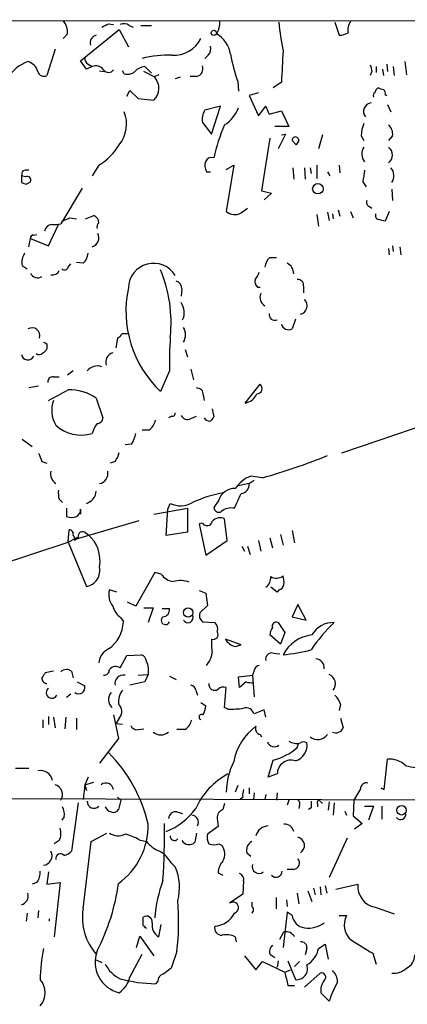
# Model space of a CAD drawing. Extents: x 4 to 1016, y 12 to 824.
# Drawn here: x 218 to 258, y 723 to 824 of the extents above; entities that cross this region are included whole.
import ezdxf

# ---------------------------------------------------------------- set-up
doc = ezdxf.new("R2010")
doc.units = 0
doc.header["$MEASUREMENT"] = 0
doc.layers.add('MAIN', color=5, linetype='CONTINUOUS')

msp = doc.modelspace()

# ---------------------------------------------------------------- linework, layer by layer
at = {"layer": 'MAIN'}
for p, q in [((88.3073, 824.3147), (313.436, 824.1453)), ((250.444, 824.0607), (250.8673, 822.706)), ((224.282, 820.0813), (228.2613, 823.2987)), ((227.1607, 823.8913), (227.6687, 823.8067)), ((228.2613, 823.2987), (229.1927, 821.5207)), ((229.2773, 823.722), (229.7007, 823.5527)), ((230.4627, 823.722), (231.5633, 823.722)), ((222.9273, 822.8753), (222.504, 822.3673)), ((221.6573, 821.2667), (220.8107, 818.5573)), ((224.8747, 819.2347), (224.282, 820.0813)), ((237.4053, 820.674), (237.0667, 820.3353)), ((257.6407, 819.9967), (257.81, 818.642)), ((225.4673, 819.4887), (224.8747, 819.2347)), ((225.044, 819.7427), (225.4673, 819.4887)), ((226.2293, 819.0653), (226.7373, 818.9807)), ((228.7693, 818.7267), (228.6, 819.0653)), ((231.902, 818.388), (230.8013, 818.9807)), ((231.5633, 818.8113), (230.886, 819.4887)), ((254.254, 818.9807), (254.0847, 818.5573)), ((254.6773, 819.4887), (254.6773, 818.896)), ((255.3547, 819.2347), (255.4393, 818.5573)), ((255.778, 819.7427), (255.8627, 818.9807)), ((256.4553, 819.4887), (256.54, 818.5573)), ((232.3253, 818.642), (231.902, 818.4727)), ((234.5267, 818.388), (234.0187, 818.2187)), ((236.22, 818.4727), (235.5427, 818.4727)), ((240.4533, 817.9647), (240.538, 816.9487)), ((244.9407, 817.88), (244.094, 817.2873)), ((229.0233, 816.4407), (229.362, 817.0333)), ((229.362, 817.0333), (230.2087, 816.1867)), ((230.2087, 816.1867), (231.8173, 816.0173)), ((242.57, 816.7793), (241.6387, 816.5253)), ((241.6387, 816.5253), (242.57, 814.4087)), ((255.6087, 816.61), (255.778, 816.5253)), ((238.6753, 815.4247), (237.0667, 815.0013)), ((237.744, 812.546), (238.6753, 815.4247)), ((242.57, 814.4087), (243.332, 815.4247)), ((243.6707, 814.578), (244.9407, 814.9167)), ((244.9407, 814.9167), (245.7027, 813.308)), ((255.8627, 815.594), (256.2013, 814.832)), ((236.8127, 813.7313), (237.744, 812.546)), ((245.7027, 813.308), (244.2633, 813.308)), ((243.7553, 812.1227), (242.9087, 806.704)), ((245.364, 812.546), (244.602, 811.022)), ((244.9407, 812.4613), (245.364, 812.546)), ((246.0413, 811.8687), (246.4647, 811.4453)), ((246.0413, 811.8687), (246.4647, 811.4453)), ((246.7187, 811.8687), (246.4647, 811.4453)), ((249.174, 812.4613), (248.7507, 811.022)), ((253.1533, 812.3767), (253.4073, 811.8687)), ((256.3707, 812.3767), (255.9473, 811.8687)), ((226.1447, 809.3287), (225.4673, 808.228)), ((239.268, 808.9053), (240.03, 809.3287)), ((240.03, 809.3287), (239.268, 804.5873)), ((246.126, 809.0747), (246.2107, 807.8893)), ((247.3113, 809.0747), (247.396, 807.8893)), ((247.904, 809.0747), (247.9887, 808.482)), ((248.5813, 809.3287), (248.5813, 807.974)), ((250.8673, 809.3287), (250.952, 808.5667)), ((218.2707, 808.6513), (218.186, 808.228)), ((218.186, 808.228), (218.186, 807.5507)), ((218.6093, 808.1433), (218.186, 808.228)), ((237.236, 808.6513), (237.6593, 808.6513)), ((249.682, 808.6513), (249.936, 808.228)), ((218.694, 807.3813), (219.1173, 807.6353)), ((224.4513, 806.958), (222.25, 803.3173)), ((253.3227, 807.6353), (253.6613, 807.1273)), ((256.286, 806.8733), (256.3707, 805.688)), ((242.9087, 806.704), (243.9247, 806.45)), ((243.9247, 806.45), (243.1627, 805.7727)), ((240.792, 804.418), (241.4693, 804.926)), ((250.7827, 804.7567), (250.952, 804.0793)), ((254, 805.0953), (254.254, 804.926)), ((223.1813, 803.91), (223.8587, 803.8253)), ((224.79, 803.8253), (225.6367, 804.164)), ((248.5813, 804.2487), (248.7507, 803.0633)), ((249.682, 804.5027), (249.8513, 803.656)), ((250.19, 804.3333), (250.2747, 803.8253)), ((252.0527, 804.5873), (252.3067, 803.91)), ((256.032, 804.5873), (255.6087, 803.5713)), ((220.98, 801.0313), (221.996, 803.2327)), ((218.948, 800.9467), (219.1173, 801.7933)), ((219.1173, 801.7933), (220.98, 801.0313)), ((219.456, 802.132), (219.7947, 802.2167)), ((255.9473, 800.7773), (256.032, 800.1)), ((256.3707, 801.0313), (256.4553, 800.4387)), ((257.1327, 800.9467), (257.2173, 800.1)), ((243.7553, 799.846), (244.4327, 799.846)), ((218.2707, 798.9993), (218.7787, 798.6607)), ((223.012, 798.83), (223.266, 799.1687)), ((224.536, 799.2533), (223.8587, 799.338)), ((234.696, 796.6287), (234.6113, 795.8667)), ((242.4853, 796.798), (242.7393, 796.798)), ((247.2267, 796.8827), (247.2267, 796.2053)), ((246.38, 793.496), (246.0413, 792.48)), ((228.092, 791.5487), (227.9227, 790.5327)), ((229.108, 791.972), (228.5153, 791.972)), ((220.8107, 790.956), (220.8107, 790.448)), ((235.0347, 790.3633), (235.2887, 789.6013)), ((221.488, 787.5693), (222.0807, 787.5693)), ((223.52, 788.162), (222.9273, 787.7387)), ((233.426, 788.162), (232.4947, 786.0453)), ((235.6273, 788.3313), (235.8813, 787.2307)), ((218.948, 786.4687), (219.964, 786.638)), ((241.2153, 784.86), (242.7393, 786.8073)), ((236.8973, 785.7067), (236.982, 785.114)), ((268.986, 785.7913), (251.1213, 779.6953)), ((225.8907, 785.368), (226.568, 783.336)), ((233.68, 783.5053), (233.3413, 783.336)), ((235.6273, 783.2513), (236.22, 783.5053)), ((237.8287, 784.2673), (237.998, 783.4207)), ((231.3093, 782.066), (230.632, 782.066)), ((218.2707, 781.1347), (219.2867, 780.3727)), ((229.5313, 780.6267), (228.854, 780.542)), ((220.3027, 778.8487), (220.8107, 778.6793)), ((227.838, 778.8487), (227.33, 778.6793)), ((242.9933, 777.1553), (241.808, 777.3247)), ((241.6387, 776.5627), (240.3687, 776.3087)), ((241.6387, 776.5627), (242.1467, 776.9013)), ((222.0807, 774.954), (222.4193, 774.6153)), ((233.2567, 773.938), (233.5107, 774.5307)), ((238.506, 774.8693), (237.998, 774.1073)), ((222.8427, 774.0227), (222.8427, 773.176)), ((224.282, 773.938), (224.282, 773.43)), ((231.8173, 773.43), (235.2887, 774.0227)), ((233.0873, 771.2287), (233.2567, 773.938)), ((235.2887, 774.0227), (235.2887, 771.5673)), ((223.8587, 770.89), (230.2933, 772.7527)), ((236.8127, 772.4987), (236.474, 772.414)), ((236.474, 772.414), (237.1513, 769.1967)), ((239.3527, 770.7207), (239.0987, 772.922)), ((223.012, 770.5513), (223.0967, 771.8213)), ((224.79, 771.4827), (225.044, 771.3133)), ((235.2887, 771.5673), (233.0873, 771.2287)), ((244.856, 771.3133), (245.11, 770.2127)), ((246.0413, 771.7367), (246.2953, 770.4667)), ((212.598, 767.08), (223.012, 770.5513)), ((223.012, 770.5513), (224.8747, 765.9793)), ((223.6893, 770.9747), (223.8587, 770.89)), ((223.6893, 770.7207), (223.8587, 770.89)), ((237.1513, 769.1967), (239.3527, 770.7207)), ((242.57, 770.7207), (242.824, 769.62)), ((243.7553, 770.9747), (244.0093, 769.9587)), ((240.8767, 770.128), (241.1307, 769.62)), ((241.4693, 770.128), (241.7233, 769.2813)), ((231.902, 767.4187), (229.9547, 763.9473)), ((232.5793, 767.2493), (231.902, 767.4187)), ((228.0073, 765.3867), (227.2453, 765.6407)), ((236.474, 765.556), (237.1513, 765.302)), ((237.1513, 765.302), (237.3207, 764.032)), ((244.5173, 765.3867), (243.84, 765.8947)), ((244.6867, 765.6407), (244.5173, 765.3867)), ((229.9547, 763.9473), (229.108, 764.3707)), ((230.8013, 763.778), (231.7327, 763.778)), ((231.7327, 763.778), (231.2247, 762.254)), ((232.664, 763.6933), (233.426, 763.6933)), ((237.3207, 764.032), (236.5587, 763.27)), ((246.634, 764.1167), (246.0413, 762.8467)), ((247.4807, 762.508), (246.634, 764.1167)), ((228.4307, 762.762), (228.6847, 762.3387)), ((236.8127, 762.3387), (238.0827, 762.254)), ((244.602, 762.254), (245.2793, 761.238)), ((246.0413, 762.8467), (247.4807, 762.508)), ((245.2793, 761.238), (244.856, 760.0527)), ((240.792, 759.968), (239.1833, 760.5607)), ((244.856, 760.0527), (243.7553, 760.984)), ((240.1993, 759.7987), (240.792, 759.968)), ((244.094, 759.1213), (244.7713, 759.0367)), ((228.346, 757.5973), (229.0233, 758.8673)), ((229.0233, 758.8673), (230.5473, 758.952)), ((221.488, 757.2587), (220.6413, 757.0893)), ((223.3507, 757.2587), (223.52, 756.5813)), ((242.1467, 757.3433), (241.9773, 756.8353)), ((223.9433, 756.158), (224.7053, 755.7347)), ((230.886, 756.158), (229.362, 755.8193)), ((230.2087, 756.8353), (231.2247, 756.92)), ((231.2247, 756.92), (230.886, 756.158)), ((233.426, 756.7507), (234.1033, 756.412)), ((240.538, 756.666), (241.9773, 756.8353)), ((240.6227, 755.5653), (240.538, 756.666)), ((241.3, 756.158), (240.6227, 755.5653)), ((241.9773, 756.8353), (242.1467, 754.634)), ((236.1353, 755.3113), (236.3047, 754.8033)), ((239.0987, 753.5333), (239.268, 755.5653)), ((223.266, 754.888), (222.8427, 754.5493)), ((236.6433, 754.0413), (237.1513, 753.7027)), ((239.4373, 753.364), (239.0987, 753.5333)), ((243.1627, 753.2793), (242.1467, 752.856)), ((243.332, 752.5173), (243.1627, 753.2793)), ((251.0367, 753.872), (250.8673, 753.1947)), ((220.3873, 752.2633), (220.3873, 751.4167)), ((220.98, 752.602), (220.98, 751.7553)), ((221.488, 752.5173), (221.6573, 751.4167)), ((222.758, 752.5173), (222.6733, 751.332)), ((223.8587, 752.4327), (223.8587, 751.2473)), ((227.6687, 752.7713), (228.1767, 750.316)), ((228.2613, 752.4327), (227.9227, 751.84)), ((251.0367, 752.4327), (251.2907, 751.4167)), ((228.6, 751.7553), (227.9227, 751.84)), ((230.2087, 751.2473), (230.8013, 751.332)), ((235.0347, 751.2473), (234.188, 751.2473)), ((228.1767, 750.316), (226.2293, 747.776)), ((242.7393, 750.7393), (242.9087, 750.4853)), ((246.5493, 749.3847), (246.7187, 749.8927)), ((243.586, 746.3367), (244.094, 748.1147)), ((255.524, 745.0667), (255.8627, 748.1993)), ((217.5933, 747.268), (218.948, 747.268)), ((225.044, 746.3367), (224.7053, 745.5747)), ((244.5173, 746.6753), (243.586, 746.3367)), ((224.7053, 745.5747), (224.536, 744.0507)), ((224.7053, 745.5747), (225.6367, 745.8287)), ((224.7053, 745.5747), (224.8747, 744.982)), ((240.4533, 745.49), (240.1993, 744.8127)), ((241.6387, 745.236), (241.6387, 744.6433)), ((253.0687, 745.1513), (252.3913, 743.966)), ((255.1853, 745.236), (255.524, 745.0667)), ((170.0107, 744.3047), (274.32, 743.966)), ((228.092, 744.3047), (228.4307, 743.966)), ((228.4307, 743.966), (228.1767, 743.0347)), ((240.9613, 744.3047), (240.7073, 744.0507)), ((242.1467, 744.728), (242.062, 744.0507)), ((243.332, 744.5587), (243.2473, 744.0507)), ((244.5173, 744.728), (244.4327, 743.966)), ((245.7027, 743.966), (245.5333, 743.458)), ((248.92, 743.8813), (249.174, 743.6273)), ((252.3913, 743.966), (252.3067, 742.3573)), ((224.028, 743.712), (223.3507, 738.7167)), ((239.0987, 743.6273), (238.9293, 743.0347)), ((246.8033, 743.458), (246.7187, 743.1193)), ((247.9887, 743.204), (247.7347, 743.0347)), ((248.666, 743.6273), (248.666, 743.2887)), ((249.8513, 743.7967), (249.7667, 742.95)), ((250.3593, 743.712), (250.2747, 742.442)), ((253.492, 743.3733), (254.4233, 743.3733)), ((254.4233, 743.3733), (253.9153, 741.934)), ((255.27, 743.3733), (255.27, 742.0187)), ((222.5887, 742.2727), (222.3347, 741.934)), ((234.188, 742.7807), (234.7807, 742.6113)), ((238.3367, 742.1033), (238.4213, 741.2567)), ((251.46, 742.8653), (251.6293, 742.442)), ((252.3067, 742.3573), (253.238, 741.5953)), ((238.4213, 741.2567), (237.3207, 740.4947)), ((253.238, 741.5953), (252.476, 741.0027)), ((225.3827, 739.7327), (226.9913, 740.5793)), ((230.2933, 739.902), (231.0553, 739.7327)), ((236.22, 740.5793), (236.0507, 739.648)), ((251.714, 740.0713), (249.8513, 736.0073)), ((222.0807, 739.8173), (221.5727, 739.4787)), ((224.536, 732.79), (225.3827, 739.7327)), ((238.506, 739.4787), (238.8447, 739.3093)), ((241.3847, 738.5473), (241.808, 738.2087)), ((233.5953, 737.5313), (234.0187, 737.108)), ((246.2107, 736.854), (245.5333, 736.854)), ((220.98, 736.6), (220.8107, 735.33)), ((238.4213, 736.5153), (238.9293, 736.2613)), ((219.7947, 735.4993), (219.2867, 735.33)), ((220.8107, 735.33), (222.1653, 735.4993)), ((222.1653, 735.4993), (221.5727, 729.9113)), ((241.046, 735.6687), (240.9613, 734.314)), ((248.2427, 734.9067), (248.412, 734.2293)), ((248.92, 735.076), (249.0047, 734.2293)), ((249.428, 735.1607), (249.5973, 734.3987)), ((250.5287, 734.822), (252.8147, 735.33)), ((240.9613, 734.314), (239.6067, 733.3827)), ((244.4327, 732.79), (244.4327, 733.9753)), ((246.5493, 734.3987), (246.7187, 733.298)), ((247.65, 734.6527), (248.0733, 733.552)), ((241.8927, 733.4673), (241.8927, 733.044)), ((245.4487, 733.7213), (245.5333, 733.044)), ((254.5927, 732.9593), (256.54, 732.282)), ((218.7787, 732.3667), (218.694, 731.52)), ((219.964, 732.6207), (219.8793, 731.8587)), ((221.0647, 731.774), (221.0647, 731.52)), ((230.7167, 731.0967), (230.7167, 731.9433)), ((245.5333, 732.4513), (245.11, 728.8107)), ((246.0413, 732.1127), (245.5333, 732.4513)), ((250.8673, 732.1127), (251.6293, 732.1127)), ((232.3253, 729.9113), (232.5793, 731.1813)), ((230.0393, 728.8107), (230.378, 729.996)), ((230.378, 729.996), (231.8173, 727.964)), ((240.1993, 729.9113), (240.284, 729.4033)), ((244.7713, 729.6573), (245.1947, 730.4193)), ((247.5653, 728.726), (247.396, 728.0487)), ((248.7507, 728.726), (249.428, 729.1493)), ((249.428, 729.1493), (249.7667, 727.6253)), ((229.362, 725.7627), (230.632, 728.1333)), ((234.188, 728.3873), (233.5953, 726.694)), ((241.1307, 727.964), (242.316, 726.5247)), ((243.7553, 728.1333), (244.2633, 727.7947)), ((254.3387, 728.218), (254.6773, 727.1173)), ((225.8907, 727.5407), (226.4833, 727.2867)), ((233.5953, 726.694), (232.8333, 726.1013)), ((242.316, 726.5247), (242.9933, 727.3713)), ((242.9933, 727.3713), (245.2793, 726.2707)), ((244.602, 727.456), (244.5173, 726.7787)), ((245.618, 727.456), (246.38, 725.5087)), ((246.8033, 727.3713), (246.2953, 726.8633)), ((245.2793, 726.2707), (245.872, 726.5247)), ((247.3113, 724.7467), (248.92, 726.186)), ((232.2407, 725.3393), (231.9867, 725.0853)), ((245.618, 724.916), (246.2953, 724.916)), ((249.0047, 724.154), (249.8513, 723.3073))]:
    msp.add_line(p, q, dxfattribs=at)
for centre, radius in [((237.9979, 822.9601), 0.2677), ((248.691, 806.9147), 0.5369), ((235.3513, 763.2918), 0.4761), ((257.2985, 742.938), 0.4842)]:
    msp.add_circle(centre, radius, dxfattribs=at)
for centre, radius, start, end in [((221.4884, 823.1012), 1.4566, 351.077682, 45.792749), ((236.9312, 823.9077), 1.6764, 321.987128, 8.147986), ((268.0073, 825.8799), 23.3914, 184.460512, 191.797854), ((253.308, 823.2564), 1.5381, 144.697019, 191.110495), ((142.172, 993.0719), 189.3282, 296.443706, 296.672889), ((228.7419, 822.9971), 0.9012, 53.550995, 116.058953), ((250.7519, 824.9639), 2.2608, 272.925809, 297.581728), ((226.0561, 821.9286), 0.7948, 102.011178, 197.470572), ((233.9146, 823.703), 3.0381, 265.571209, 333.918229), ((236.7952, 820.337), 2.9266, 8.284593, 60.147304), ((236.7563, 821.3513), 0.938, 313.777634, 15.710475), ((1049.3759, 777.1623), 805.465, 176.8731852, 177.1023607), ((220.3455, 815.9746), 4.2865, 110.229546, 147.094031), ((218.4822, 818.5996), 1.4481, 15.257895, 74.742105), ((225.3826, 820.3354), 0.6826, 172.88019, 240.261365), ((233.5363, 808.0836), 12.5912, 89.346085, 103.335962), ((259.5208, 824.6658), 20.2108, 191.146476, 199.363563), ((220.5144, 819.1417), 0.6552, 194.225009, 296.885726), ((225.8482, 818.5782), 0.987, 35.403388, 112.701585), ((227.1607, 819.531), 0.635, 216.869898, 323.130102), ((229.0656, 819.9546), 1.2631, 256.433519, 309.555259), ((230.985, 818.0207), 1.4713, 93.858111, 139.271992), ((236.0541, 819.2719), 0.8163, 281.727057, 21.668461), ((423.4648, 861.6369), 174.5046, 193.919621, 194.148844), ((230.6092, 817.2473), 1.7241, 314.48536, 41.423519), ((254.762, 816.5253), 0.3787, 116.558284, 206.558284), ((255.034, 816.858), 0.4413, 103.453829, 179.221044), ((297.5128, 944.2099), 133.8751, 251.453816, 251.682986), ((255.27, 816.7793), 0.3787, 333.441716, 63.441716), ((225.6029, 813.5755), 3.4066, 321.294487, 21.644311), ((238.4206, 814.0701), 1.6432, 145.480164, 191.898715), ((237.0418, 816.6139), 3.7509, 303.255812, 338.764206), ((455.146, 899.6641), 227.9505, 201.687943, 201.917159), ((254.2994, 814.8681), 0.9046, 98.268941, 216.975037), ((252.811, 807.1484), 15.1024, 155.224356, 168.765587), ((257.3785, 812.1921), 4.2292, 159.882861, 177.498325), ((255.2624, 812.5821), 1.1272, 349.500563, 52.581105), ((246.38, 811.911), 0.3413, 352.88123, 187.11877), ((222.8571, 814.7329), 6.3256, 301.313892, 328.686109), ((254.5463, 810.4902), 1.3375, 148.386043, 217.972675), ((255.3759, 810.387), 0.9866, 305.391183, 54.608817), ((237.744, 809.498), 0.6448, 66.802576, 156.802576), ((218.7788, 808.0584), 0.7809, 77.485518, 130.595723), ((238.295, 809.2864), 1.2348, 157.848773, 210.95182), ((549.7606, 765.9025), 299.3611, 171.757331, 171.986511), ((255.3081, 808.2607), 1.2085, 324.018639, 42.343853), ((218.7787, 807.8047), 0.3786, 333.421413, 116.578587), ((260.79, 934.4658), 133.8751, 251.443666, 251.672849), ((254.0706, 805.4763), 0.3875, 146.88812, 259.502061), ((138.0865, 1015.3819), 227.9506, 291.690314, 291.919506), ((225.3062, 803.3933), 0.8386, 0.594461, 66.788849), ((240.1493, 805.5767), 1.325, 228.307208, 299.015964), ((255.0018, 804.1216), 0.3874, 146.880041, 259.51391), ((212.92, 634.306), 174.5654, 75.845185, 76.074368), ((221.4304, 802.3397), 0.9, 97.129754, 166.13825), ((221.5303, 806.072), 2.8472, 265.737888, 284.641955), ((226.5047, 802.9786), 0.5558, 130.373177, 197.734068), ((219.4137, 801.8356), 0.2994, 81.878017, 188.121983), ((225.2006, 801.8703), 0.9614, 286.106674, 26.634346), ((219.8786, 799.3381), 1.6432, 145.480164, 191.898715), ((223.576, 800.3683), 1.4713, 310.728008, 356.141889), ((244.7153, 798.731), 1.4713, 130.728008, 176.141889), ((222.6169, 798.9711), 0.4195, 227.724474, 340.347095), ((231.7917, 796.6415), 2.6, 31.069577, 178.417549), ((244.9679, 798.1466), 1.2428, 0.281221, 62.938046), ((219.837, 798.5126), 0.7706, 200.932877, 307.183685), ((221.4245, 798.7454), 0.7037, 254.292832, 338.832127), ((219.6701, 793.1535), 13.9239, 353.73197, 22.919624), ((241.0281, 798.7272), 1.6763, 315.870102, 346.011837), ((240.3824, 794.3318), 11.4404, 167.98503, 226.41243), ((233.9551, 796.6639), 0.7418, 357.279935, 78.474956), ((242.8663, 797.3483), 0.6694, 161.562344, 235.303222), ((246.634, 796.9673), 0.5987, 351.876665, 98.132809), ((243.7132, 795.7115), 0.9788, 155.288636, 241.575944), ((233.1797, 794.1558), 1.7657, 335.060543, 35.826254), ((246.7051, 794.8756), 0.8906, 281.851216, 47.102238), ((244.2875, 793.9919), 0.6243, 171.080807, 291.593533), ((219.2917, 791.8052), 0.7993, 341.281692, 122.409617), ((233.5742, 791.8873), 1.4992, 329.451133, 30.548867), ((245.6901, 793.1653), 0.7701, 193.310814, 297.134064), ((227.7959, 792.2681), 0.778, 292.371723, 337.628278), ((271.6299, 788.9665), 38.2124, 175.998136, 181.20636), ((262.9813, 875.7455), 94.6975, 243.327149, 243.556251), ((218.8468, 789.964), 0.6697, 189.341359, 335.47107), ((220.0063, 790.3211), 0.4827, 232.135426, 322.11877), ((220.0909, 790.7446), 0.7785, 292.378134, 337.605454), ((227.8804, 789.051), 1.0178, 106.930557, 196.925172), ((226.0048, 787.3529), 1.322, 68.780462, 142.264139), ((221.4739, 786.9907), 0.5788, 88.604026, 181.386078), ((242.3886, 786.3598), 0.5685, 271.219304, 51.914657), ((120.4924, 973.0499), 213.1142, 298.133007, 298.754313), ((223.1074, 781.2219), 4.9937, 56.126318, 91.094647), ((236.3047, 785.7914), 0.5986, 351.865837, 98.134163), ((240.993, 786.363), 1.5194, 278.413291, 337.896775), ((224.2159, 784.1041), 2.9088, 159.684867, 211.736671), ((233.7223, 783.8017), 0.2994, 261.878017, 8.121983), ((235.2886, 783.9286), 0.7572, 206.561667, 296.568435), ((237.2781, 783.7171), 0.7785, 292.394546, 337.621867), ((224.3284, 785.3352), 3.7834, 226.872193, 287.51926), ((228.5157, 780.8381), 3.1754, 143.131546, 163.738352), ((225.9894, 783.3219), 0.5788, 268.604026, 1.395974), ((230.3775, 783.4211), 1.6445, 304.513368, 348.100396), ((237.5606, 783.6606), 0.6634, 209.292832, 271.217773), ((226.8063, 782.3068), 3.2013, 328.344073, 349.57077), ((431.7746, 863.9434), 227.9506, 201.690291, 201.919483), ((225.9557, 780.2661), 2.3563, 323.019707, 348.094435), ((221.6568, 850.5128), 76.3974, 286.217411, 291.520509), ((222.3533, 777.5438), 1.156, 165.527384, 238.073951), ((226.0178, 777.621), 1.0792, 281.301603, 11.313056), ((242.7724, 774.4493), 3.0328, 108.541289, 148.039273), ((240.6521, 776.5241), 0.9874, 278.145695, 2.240513), ((224.3647, 775.6312), 2.3823, 173.877066, 196.514952), ((224.4889, 775.8807), 1.4041, 285.948759, 356.733703), ((241.3994, 762.4757), 13.3701, 100.277326, 114.774392), ((240.1139, 774.3745), 1.6824, 87.090315, 162.895268), ((-140.5558, 944.1137), 416.9424, 335.923977, 336.153155), ((234.578, 776.6184), 2.3447, 242.922408, 301.316623), ((223.4989, 773.8745), 0.7857, 297.253168, 4.635856), ((238.506, 774.1242), 0.5083, 181.905397, 299.985395), ((239.7881, 772.4504), 1.6059, 78.26533, 129.808312), ((223.3507, 774.6156), 1.5266, 250.563296, 289.436704), ((237.2868, 772.7865), 0.5547, 211.259632, 347.665012), ((238.6149, 772.039), 1.0069, 61.281451, 141.338414), ((223.0779, 771.3604), 0.4613, 343.411395, 87.664214), ((224.4742, 771.1537), 0.4561, 46.172765, 191.945595), ((222.8066, 768.6464), 3.4811, 349.488024, 50.004978), ((96.53, 1024.7852), 283.9588, 296.45046, 296.679661), ((223.0966, 770.8054), 0.5987, 351.867191, 44.993233), ((224.5878, 767.638), 1.6833, 279.813173, 12.81196), ((233.9764, 768.1385), 1.6561, 212.475173, 265.598376), ((234.5324, 764.1398), 2.4449, 67.753836, 106.22449), ((242.6942, 766.8566), 1.1541, 303.546873, 6.902117), ((244.4185, 767.8844), 1.0607, 236.949639, 310.683901), ((242.8209, 766.4023), 2.3873, 353.902053, 16.491663), ((229.1083, 765.1327), 1.931, 164.747484, 217.87108), ((244.6019, 766.2335), 0.5988, 278.140927, 351.859073), ((229.7861, 764.6253), 2.3041, 197.112967, 233.967142), ((232.6994, 763.5803), 0.7353, 273.844658, 8.839761), ((237.3062, 762.9736), 0.8041, 158.370598, 232.142514), ((225.0828, 762.4907), 3.6051, 305.196437, 357.583555), ((233.0141, 762.495), 0.4406, 127.03895, 339.220198), ((235.331, 762.762), 0.5212, 208.61046, 28.61046), ((237.5888, 761.619), 0.8045, 338.38772, 52.124392), ((244.4021, 761.8875), 0.4175, 61.390636, 199.810755), ((263.5123, 748.6915), 18.8929, 134.121829, 145.251506), ((250.2746, 759.7141), 2.5413, 88.090021, 150.019938), ((237.9315, 761.0264), 0.502, 248.069312, 36.175908), ((245.2799, 760.8991), 1.527, 146.315136, 176.812677), ((243.5387, 760.1795), 5.8072, 176.236263, 190.499166), ((240.5438, 761.3164), 1.5563, 209.050313, 257.211236), ((248.5305, 757.1405), 3.8706, 96.78369, 152.094264), ((227.9026, 757.9428), 1.7654, 114.850625, 174.718596), ((235.3258, 759.5161), 2.5338, 318.926815, 351.03619), ((243.95, 758.5033), 0.6346, 76.883564, 193.116436), ((243.863, 774.429), 15.5272, 274.606437, 285.409073), ((230.2452, 758.1962), 0.8139, 5.534773, 68.212969), ((229.4459, 757.3855), 1.8387, 345.334947, 28.920828), ((248.3794, 757.5702), 0.9657, 356.586152, 83.022909), ((347.4719, 672.1854), 152.6259, 146.200557, 146.42974), ((222.8466, 756.6159), 0.8169, 51.895561, 136.909648), ((226.6667, 757.4139), 0.5788, 268.613923, 1.395974), ((227.8858, 756.9268), 0.8133, 55.536108, 141.956334), ((242.7392, 757.2588), 0.5985, 98.116564, 171.883436), ((220.8372, 756.5255), 0.5374, 174.040103, 267.173796), ((228.6705, 756.0028), 0.8525, 77.569607, 192.430393), ((241.8926, 758.0194), 1.9535, 252.340475, 274.974823), ((249.4444, 755.9528), 1.0493, 322.309884, 67.183562), ((221.311, 755.0266), 0.562, 126.088844, 336.587211), ((224.0842, 755.5657), 0.6437, 232.161705, 15.221549), ((228.2589, 754.3398), 1.1079, 139.638222, 226.715324), ((230.3417, 754.0172), 2.1698, 143.387293, 183.836909), ((235.5428, 755.2268), 0.5985, 8.116564, 81.883436), ((238.0786, 755.8856), 0.5976, 170.064782, 304.990449), ((238.9717, 754.8455), 0.7784, 67.625871, 134.994796), ((248.569, 752.9558), 2.6323, 20.368798, 44.576735), ((227.4994, 753.1101), 1.0194, 318.359927, 48.364127), ((234.8975, 753.817), 2.2567, 332.394829, 357.096769), ((239.8185, 761.4429), 8.0879, 267.298523, 278.72952), ((241.2793, 752.5635), 0.9154, 18.634861, 104.764907), ((234.1034, 752.6019), 1.6439, 304.508882, 348.113137), ((236.7491, 752.5279), 0.285, 58.66384, 248.206058), ((230.0494, 751.858), 0.6311, 197.263584, 284.619728), ((232.537, 751.9671), 1.263, 230.44535, 309.55465), ((245.7711, 746.8785), 5.8394, 126.277048, 169.473469), ((242.8988, 751.3482), 0.6294, 157.803057, 255.321301), ((250.5359, 751.7365), 0.8198, 245.041799, 337.03819), ((244.221, 750.2526), 0.7706, 200.932877, 307.183685), ((246.4646, 751.1622), 1.3383, 235.296994, 288.444426), ((247.2266, 749.2998), 0.6828, 60.262404, 119.730309), ((248.6672, 751.4929), 1.264, 232.858131, 323.402074), ((242.8016, 753.6218), 5.6567, 283.207113, 311.492646), ((245.9337, 749.6224), 1.6538, 285.656526, 9.406507), ((216.1992, 738.0249), 15.4245, 13.061131, 44.71186), ((246.7579, 744.6498), 7.4917, 153.903188, 178.754054), ((245.9299, 746.6909), 1.4127, 71.421408, 180.632718), ((256.0661, 745.859), 2.3491, 45.065536, 94.967205), ((220.1196, 745.7235), 1.3127, 12.070065, 100.548065), ((259.9491, 757.1073), 9.8399, 256.93839, 269.376365), ((242.9741, 740.0801), 7.4837, 118.203271, 156.039377), ((221.3364, 744.5429), 1.0805, 327.729311, 72.72379), ((226.8874, 744.955), 0.7892, 8.136262, 128.259573), ((242.5295, 744.5161), 1.5824, 159.637627, 187.677432), ((253.6791, 745.1527), 0.6104, 75.620004, 180.131412), ((225.6368, 743.8253), 0.6798, 175.274854, 318.332869), ((246.4648, 743.6274), 0.3785, 333.414641, 63.448488), ((417.3386, 743.5426), 169.3502, 179.885409, 180.114558), ((248.793, 743.7543), 0.1796, 45, 225), ((221.2335, 742.5689), 1.3872, 347.671, 31.258436), ((227.6262, 743.6272), 0.8725, 202.826965, 255.97172), ((227.6687, 743.2888), 0.568, 243.43946, 333.425927), ((230.4209, 747.3218), 7.0933, 292.080099, 323.668389), ((239.2883, 742.1521), 0.9528, 112.13417, 182.935673), ((234.0752, 742.0538), 0.7356, 81.179222, 176.141365), ((235.663, 741.7057), 0.7379, 330.409204, 86.192639), ((257.2075, 742.5145), 0.5268, 218.294656, 10.58892), ((220.6321, 740.5516), 1.6241, 333.119403, 19.259412), ((223.9697, 741.3282), 7.2573, 305.428922, 1.440975), ((159.7502, 740.7922), 73.1722, 356.051282, 0.628861), ((243.6658, 739.9399), 1.4037, 93.259077, 164.064696), ((245.3034, 740.5973), 0.9198, 9.473586, 96.786618), ((228.1237, 741.9447), 1.6235, 237.24569, 296.732347), ((227.4993, 735.1609), 5.5031, 59.488529, 75.749118), ((233.934, 740.2512), 0.4297, 170.0708, 322.012759), ((238.6751, 740.1983), 1.3865, 167.655866, 211.266381), ((246.4298, 739.2994), 0.8806, 301.350922, 76.591829), ((233.5102, 741.5948), 3.0812, 217.181182, 249.079841), ((235.4424, 740.2853), 0.881, 212.088109, 313.666283), ((237.998, 740.9598), 1.5658, 251.068631, 288.931369), ((237.541, 738.4342), 1.5702, 332.150535, 33.871226), ((242.3796, 738.8225), 1.0322, 118.143992, 195.462015), ((220.3515, 738.2625), 0.9925, 276.973223, 27.233713), ((222.2126, 737.9871), 0.485, 39.150592, 193.973202), ((222.1835, 739.9199), 1.6763, 283.988163, 314.129898), ((230.9707, 736.0922), 2.9933, 28.736493, 61.25923), ((246.1377, 737.5138), 0.6639, 276.313504, 41.617054), ((229.2367, 735.0131), 5.2207, 344.713695, 23.657279), ((240.1036, 736.4959), 1.6824, 134.26551, 179.339304), ((242.6277, 737.1255), 0.6921, 160.017601, 310.593213), ((218.2843, 736.5718), 1.8524, 324.622323, 3.494144), ((240.4352, 735.828), 0.6312, 345.382563, 72.719079), ((244.392, 736.6887), 0.6333, 222.446532, 359.638118), ((207.4472, 738.1673), 20.9115, 332.378042, 352.436137), ((248.1247, 730.3712), 16.2907, 160.708294, 174.761056), ((254.9764, 735.0992), 2.174, 173.905741, 259.834466), ((217.9321, 734.1446), 0.9652, 285.249913, 15.262928), ((230.1021, 731.8839), 5.6394, 170.753981, 221.687707), ((207.3946, 731.445), 26.9673, 353.489492, 4.661711), ((239.9547, 732.9217), 0.5776, 286.081652, 127.04845), ((241.6598, 732.7054), 0.411, 304.513548, 55.478552), ((231.0554, 731.4475), 0.6004, 350.722786, 124.338482), ((237.9324, 733.4387), 2.4314, 273.544142, 333.838582), ((247.5231, 732.3244), 1.4968, 188.130644, 261.865025), ((253.4905, 731.1641), 2.089, 152.993372, 229.624805), ((146.1985, 646.2649), 119.7487, 44.87695, 45.106099), ((233.0204, 731.1174), 1.3921, 170.352279, 240.044276), ((238.8175, 730.8358), 0.7556, 166.515474, 272.063001), ((247.7135, 733.552), 2.739, 261.556017, 306.515532), ((239.2679, 727.9638), 2.1588, 64.440347, 101.305248), ((245.4065, 729.4319), 1.0099, 28.341489, 102.106645), ((235.7113, 725.4952), 15.578, 168.030268, 179.950347), ((244.659, 728.3872), 0.9387, 133.800038, 195.69303), ((246.9727, 728.8107), 0.5986, 351.865837, 98.134163), ((246.4025, 729.1083), 2.3791, 299.258576, 350.753058), ((591.9196, 1279.2559), 646.2226, 238.2780457, 238.5072241), ((229.0334, 727.3269), 3.2655, 159.471678, 256.323348), ((257.1781, 728.0309), 1.4787, 295.298258, 0.689717), ((229.8, 728.5713), 3.314, 206.023812, 243.976188), ((246.4951, 726.6421), 1.1392, 264.20133, 20.050996), ((256.534, 727.9821), 1.8131, 262.138483, 314.729623), ((226.667, 726.4257), 2.7753, 305.061532, 346.179059), ((232.9814, 725.3747), 0.7415, 101.520561, 182.736234), ((584.094, 810.2609), 349.0698, 193.922631, 194.151834), ((249.0624, 725.7665), 0.443, 309.356754, 108.74987), ((249.2356, 725.3295), 1.4643, 357.071942, 49.323159), ((218.581, 724.154), 2.0603, 318.888633, 41.111367), ((232.2603, 740.3464), 15.2636, 255.140616, 268.972915), ((250.5207, 724.4299), 1.5409, 139.824996, 190.314491), ((262.747, 718.8582), 13.6416, 152.037333, 160.965234)]:
    msp.add_arc(centre, radius, start, end, dxfattribs=at)

doc.saveas('drawing.dxf')
